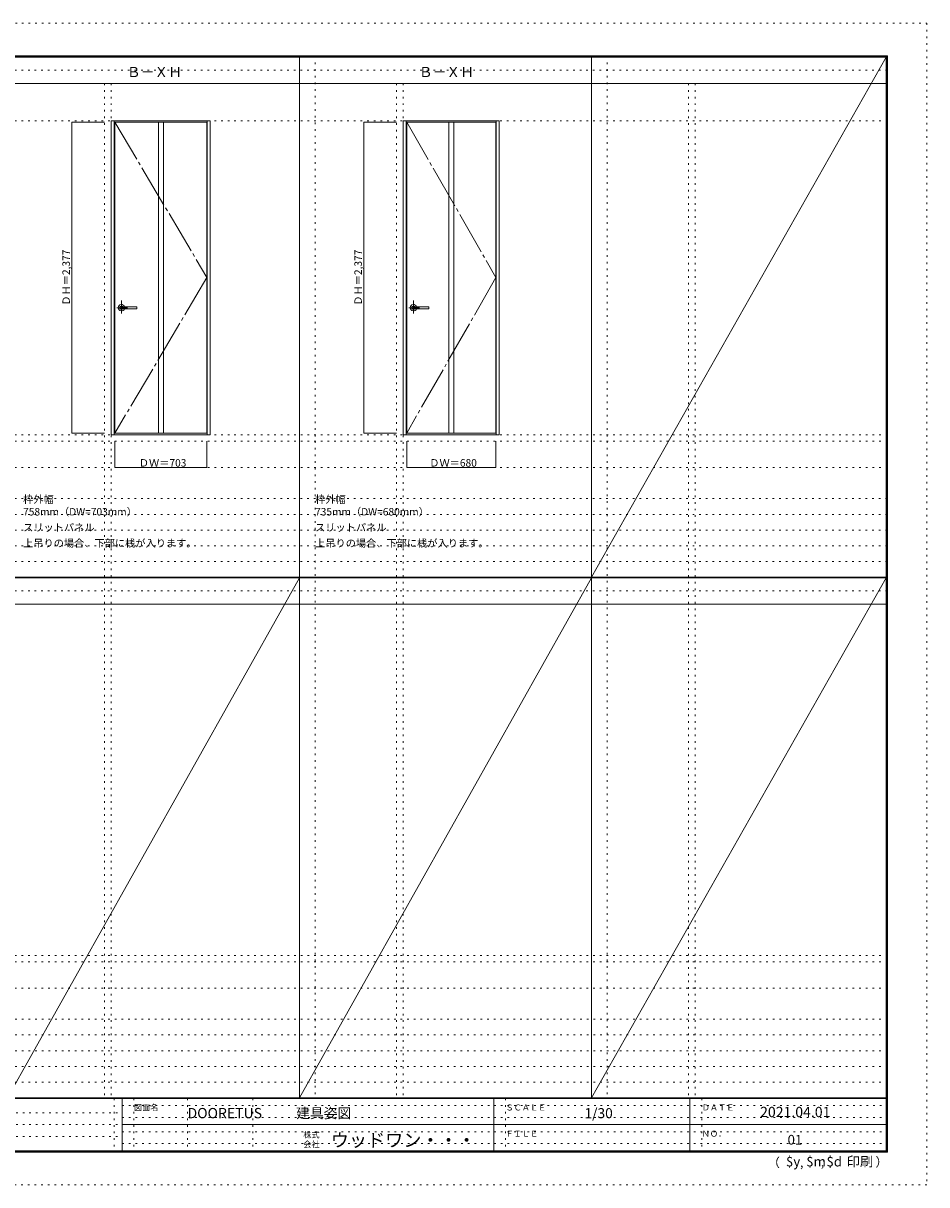
# Model space of a CAD drawing. Units: millimetres. Extents: x -6300 to 6000, y -4455 to 4425.
# Drawn here: x -906 to 6000, y -4455 to 4425 of the extents above; entities that cross this region are included whole.
import ezdxf

# ---------------------------------------------------------------- set-up
doc = ezdxf.new("R2010")
doc.units = ezdxf.units.MM
doc.header["$LTSCALE"] = 30
for name, pattern in [('JWW_CENTER1', [6.773333, 4.233333, -0.846667, 0.846667, -0.846667]), ('JWW_CENTER2', [13.546667, 11.006667, -0.846667, 0.846667, -0.846667]), ('JWW_HOJO', [1.693333, -1.27, 0.423333])]:
    doc.linetypes.add(name, pattern=pattern)
for name, color, linetype in [('0-0_補助線', 7, 'Continuous'), ('0-2_扉', 7, 'Continuous'), ('0-3_仕上げ', 7, 'Continuous'), ('0-4_枠', 7, 'Continuous'), ('0-7', 7, 'Continuous'), ('0-A_文字', 7, 'Continuous'), ('0-B_寸法', 7, 'Continuous'), ('F-0_補助線', 7, 'Continuous'), ('F-1_枠', 7, 'Continuous'), ('F-A_文字', 7, 'Continuous'), ('レバー', 7, 'Continuous')]:
    doc.layers.add(name, color=color, linetype=linetype)

msp = doc.modelspace()

# ---------------------------------------------------------------- linework, layer by layer
at = {"layer": '0-0_補助線', "color": 120, "linetype": 'JWW_HOJO', "lineweight": 5}
for p, q in [((1324.8, 4175), (1324.8, -3790)), ((3556.4, 4175), (3556.4, -3790)), ((-284.2, 3965), (-284.2, -3790)), ((1947.4, 3965), (1947.4, -3790)), ((4179, 3965), (4179, -3790)), ((-5490, 1229.2), (5700, 1229.2)), ((-6000, 790.5), (5700, 790.5)), ((-6000, 670.5), (5700, 670.5)), ((-6000, 550.5), (5700, 550.5)), ((-6000, 430.5), (5700, 430.5)), ((-6000, 310.5), (5700, 310.5)), ((-5490, -2751.3), (5700, -2751.3)), ((5700, -3190), (-6000, -3190)), ((5700, -3310), (-6000, -3310)), ((5700, -3430), (-6000, -3430)), ((5700, -3550), (-6000, -3550)), ((5700, -3670), (-6000, -3670))]:
    msp.add_line(p, q, dxfattribs=at)
at = {"layer": '0-0_補助線', "color": 7, "linetype": 'JWW_HOJO', "lineweight": 9}
for p, q in [((-234.2, 3965), (-234.2, -3790)), ((1997.4, 3965), (1997.4, -3790)), ((4229, 3965), (4229, -3790)), ((-5490, 3679.2), (5700, 3679.2)), ((-5490, 1279.2), (5700, 1279.2)), ((-5490, 1029.2), (5700, 1029.2)), ((-5490, -2701.3), (5700, -2701.3)), ((-5490, -2951.3), (5700, -2951.3))]:
    msp.add_line(p, q, dxfattribs=at)
at = {"layer": '0-2_扉', "color": 92, "linetype": 'Continuous', "lineweight": 13}
for p, q in [((-205.2, 3669.2), (497.8, 3669.2)), ((-205.2, 1292.2), (-205.2, 3669.2)), ((497.8, 1292.2), (497.8, 3669.2)), ((2026.4, 3669.2), (2706.4, 3669.2)), ((2026.4, 1292.2), (2026.4, 3669.2)), ((2706.4, 1292.2), (2706.4, 3669.2)), ((-205.2, 1292.2), (497.8, 1292.2)), ((2026.4, 1292.2), (2706.4, 1292.2))]:
    msp.add_line(p, q, dxfattribs=at)
at = {"layer": '0-3_仕上げ', "color": 92, "linetype": 'Continuous', "lineweight": 13}
for p, q in [((127.3, 1292.2), (127.3, 3669.2)), ((165.3, 1292.2), (165.3, 3669.2)), ((2347.4, 1292.2), (2347.4, 3669.2)), ((2385.4, 1292.2), (2385.4, 3669.2))]:
    msp.add_line(p, q, dxfattribs=at)
at = {"layer": '0-4_枠', "color": 92, "linetype": 'Continuous', "lineweight": 13}
for p, q in [((-234.2, 1279.2), (-234.2, 3679.2)), ((-234.2, 3679.2), (523.8, 3679.2)), ((-210.2, 1279.2), (-210.2, 3679.2)), ((499.8, 1279.2), (499.8, 3679.2)), ((523.8, 1279.2), (523.8, 3679.2)), ((1997.4, 1279.2), (1997.4, 3679.2)), ((1997.4, 3679.2), (2732.4, 3679.2)), ((2021.4, 1279.2), (2021.4, 3679.2)), ((2708.4, 1279.2), (2708.4, 3679.2)), ((2732.4, 1279.2), (2732.4, 3679.2)), ((-234.2, 1279.2), (523.8, 1279.2)), ((1997.4, 1279.2), (2732.4, 1279.2))]:
    msp.add_line(p, q, dxfattribs=at)
at = {"layer": '0-7', "color": 7, "linetype": 'JWW_CENTER2', "lineweight": 9}
for p, q in [((-205.2, 3669.2), (497.8, 2480.7)), ((2026.4, 3669.2), (2706.4, 2480.7)), ((497.8, 2480.7), (-205.2, 1292.2)), ((2706.4, 2480.7), (2026.4, 1292.2))]:
    msp.add_line(p, q, dxfattribs=at)
at = {"layer": '0-B_寸法', "color": 120, "linetype": 'Continuous', "lineweight": 5}
for p, q in [((-534.2, 3669.2), (-284.2, 3669.2)), ((-534.2, 3669.2), (-534.2, 1292.2)), ((1697.4, 3669.2), (1947.4, 3669.2)), ((1697.4, 3669.2), (1697.4, 1292.2)), ((-534.2, 1292.2), (-284.2, 1292.2)), ((1697.4, 1292.2), (1947.4, 1292.2)), ((-205.2, 1029.2), (-205.2, 1229.2)), ((497.8, 1029.2), (497.8, 1229.2)), ((2026.4, 1029.2), (2026.4, 1229.2)), ((2706.4, 1029.2), (2706.4, 1229.2)), ((-205.2, 1029.2), (497.8, 1029.2)), ((2026.4, 1029.2), (2706.4, 1029.2))]:
    msp.add_line(p, q, dxfattribs=at)
at = {"layer": '0-B_寸法', "color": 7, "linetype": 'Continuous', "lineweight": 9, "const_width": 3}
for points in [[(-532.7, 3669.2, 0.414214), (-534.2, 3670.7, 0.414214), (-535.7, 3669.2, 0.414214), (-534.2, 3667.7, 0.414214)], [(1698.9, 3669.2, 0.414214), (1697.4, 3670.7, 0.414214), (1695.9, 3669.2, 0.414214), (1697.4, 3667.7, 0.414214)], [(-532.7, 1292.2, 0.414214), (-534.2, 1293.7, 0.414214), (-535.7, 1292.2, 0.414214), (-534.2, 1290.7, 0.414214)], [(1698.9, 1292.2, 0.414214), (1697.4, 1293.7, 0.414214), (1695.9, 1292.2, 0.414214), (1697.4, 1290.7, 0.414214)], [(-203.7, 1029.2, 0.414214), (-205.2, 1030.7, 0.414214), (-206.7, 1029.2, 0.414214), (-205.2, 1027.7, 0.414214)], [(499.3, 1029.2, 0.414214), (497.8, 1030.7, 0.414214), (496.3, 1029.2, 0.414214), (497.8, 1027.7, 0.414214)], [(2027.9, 1029.2, 0.414214), (2026.4, 1030.7, 0.414214), (2024.9, 1029.2, 0.414214), (2026.4, 1027.7, 0.414214)], [(2707.9, 1029.2, 0.414214), (2706.4, 1030.7, 0.414214), (2704.9, 1029.2, 0.414214), (2706.4, 1027.7, 0.414214)]]:
    msp.add_lwpolyline(points, format="xyb", close=True, dxfattribs=at)
at = {"layer": 'F-0_補助線', "color": 120, "linetype": 'JWW_HOJO', "lineweight": 5}
for p, q in [((-6300, 4425), (6000, 4425)), ((6000, 4425), (6000, -4455)), ((6000, -4455), (-6300, -4455))]:
    msp.add_line(p, q, dxfattribs=at)
at = {"layer": 'F-0_補助線', "color": 200, "linetype": 'JWW_HOJO', "lineweight": 20}
for p, q in [((-6000, 4065), (5690, 4065)), ((-6000, 84.5), (5690, 84.5))]:
    msp.add_line(p, q, dxfattribs=at)
at = {"layer": 'F-0_補助線', "color": 7, "linetype": 'JWW_HOJO', "lineweight": 9}
for p, q in [((-210, -3795), (-210, -4195)), ((-60, -3795), (-60, -4195)), ((350, -3795), (350, -4195)), ((850, -3795), (850, -4195)), ((2780, -3795), (2780, -4195)), ((4280, -3795), (4280, -4195)), ((-5990, -3905), (-150, -3905)), ((-150, -3850), (5690, -3850)), ((-5990, -3995), (-150, -3995)), ((-150, -3940), (5690, -3940)), ((-150, -4050), (5690, -4050)), ((-5990, -4085), (-150, -4085)), ((-150, -4140), (5690, -4140))]:
    msp.add_line(p, q, dxfattribs=at)
at = {"layer": 'F-1_枠', "color": 200, "linetype": 'Continuous', "lineweight": 20}
for p, q in [((-6000, 4175), (5700, 4175)), ((1204.8, 4175), (1204.8, -3790)), ((3436.4, 4175), (3436.4, -3790)), ((5690, 4175), (5690, -4205)), ((5695, 4175), (5695, -4205)), ((5700, 4175), (5700, -4205)), ((-6000, 4170), (5700, 4170)), ((-6000, 4165), (5700, 4165)), ((-6000, 3965), (5700, 3965)), ((-6000, 190.5), (5700, 190.5)), ((-6000, 187.5), (5700, 187.5)), ((-6000, 184.5), (5700, 184.5)), ((-6000, -15.5), (5700, -15.5)), ((5700, -3790), (-6000, -3790)), ((5700, -3795), (-6000, -3795)), ((-150, -3795), (-150, -4195)), ((2690, -3795), (2690, -4195)), ((4190, -3795), (4190, -4195)), ((-150, -3995), (5690, -3995)), ((5700, -4195), (-6000, -4195)), ((5700, -4200), (-6000, -4200)), ((5700, -4205), (-6000, -4205))]:
    msp.add_line(p, q, dxfattribs=at)
at = {"layer": 'F-A_文字', "color": 7, "linetype": 'Continuous', "lineweight": 9}
for p, q in [((3436.4, 190.5), (5690, 4165)), ((-1026.8, -3790), (1204.8, 184.5)), ((1204.8, -3790), (3436.4, 184.5)), ((3436.4, -3790), (5690, 184.5))]:
    msp.add_line(p, q, dxfattribs=at)
at = {"layer": 'レバー', "color": 120, "linetype": 'JWW_CENTER1', "lineweight": 5}
for p, q in [((-107.9, 2249.7), (-190.9, 2249.7)), ((-154.7, 2306.2), (-154.7, 2206.4)), ((2123.7, 2249.7), (2040.7, 2249.7)), ((2076.9, 2306.2), (2076.9, 2206.4))]:
    msp.add_line(p, q, dxfattribs=at)
at = {"layer": 'レバー', "color": 7, "linetype": 'Continuous', "lineweight": 0}
for p, q in [((-167.5, 2251.9), (-167.7, 2249.7)), ((-167.7, 2249.7), (-167.5, 2247.6)), ((-166.7, 2254), (-167.5, 2251.9)), ((-167.5, 2247.6), (-166.7, 2245.5)), ((-165.5, 2255.9), (-166.7, 2254)), ((-166.7, 2245.5), (-165.5, 2243.6)), ((-163.9, 2257.5), (-165.5, 2255.9)), ((-165.5, 2243.6), (-163.9, 2242)), ((-161.9, 2258.9), (-163.9, 2257.5)), ((-163.9, 2242), (-161.9, 2240.6)), ((-159.7, 2259.9), (-161.9, 2258.9)), ((-161.9, 2240.6), (-159.7, 2239.6)), ((-157.2, 2260.5), (-159.7, 2259.9)), ((-159.7, 2239.6), (-157.2, 2239)), ((-154.7, 2260.7), (-157.2, 2260.5)), ((-157.2, 2239), (-154.7, 2238.7)), ((-152.2, 2260.5), (-154.7, 2260.7)), ((-154.7, 2238.7), (-152.2, 2239)), ((-149.7, 2259.9), (-152.2, 2260.5)), ((-152.2, 2239), (-149.7, 2239.6)), ((-149.4, 2256.7), (-149.8, 2256.7)), ((-149.8, 2256.7), (-149.8, 2256.7)), ((-147.5, 2258.9), (-149.7, 2259.9)), ((-149.7, 2242.8), (-149.5, 2242.8)), ((-149.7, 2239.6), (-147.5, 2240.6)), ((-149.5, 2242.8), (-149.1, 2242.8)), ((-148.3, 2256.7), (-149.4, 2256.7)), ((-149.1, 2242.8), (-148.4, 2242.8)), ((-148.4, 2242.8), (-147.4, 2242.8)), ((-146.7, 2256.7), (-148.3, 2256.7)), ((-145.5, 2257.5), (-147.5, 2258.9)), ((-147.5, 2240.6), (-145.5, 2242)), ((-147.4, 2242.8), (-146.1, 2242.8)), ((-145.2, 2256.7), (-146.7, 2256.7)), ((-146.1, 2242.8), (-144.8, 2242.8)), ((-144.7, 2256.7), (-145.5, 2257.5)), ((-145.5, 2242), (-144.7, 2242.8)), ((-143.7, 2256.7), (-145.2, 2256.7)), ((-144.8, 2242.8), (-141.9, 2242.8)), ((-141.3, 2256.7), (-143.7, 2256.7)), ((-141.9, 2242.8), (-138.9, 2242.7)), ((-139.3, 2256.7), (-141.3, 2256.7)), ((-137.5, 2256.7), (-139.3, 2256.7)), ((-138.9, 2242.7), (-135.9, 2242.7)), ((-135.5, 2256.7), (-137.5, 2256.7)), ((-135.9, 2242.7), (-132.9, 2242.7)), ((-131.7, 2256.7), (-135.5, 2256.7)), ((-132.9, 2242.7), (-129.8, 2242.7)), ((-127.5, 2256.7), (-131.7, 2256.7)), ((-129.8, 2242.7), (-126.7, 2242.7)), ((-122.8, 2256.7), (-127.5, 2256.7)), ((-126.7, 2242.7), (-122.7, 2242.7)), ((-118, 2256.7), (-122.8, 2256.7)), ((-122.7, 2242.7), (-118.3, 2242.7)), ((-118.3, 2242.7), (-113.3, 2242.7)), ((-112.8, 2256.7), (-118, 2256.7)), ((-113.3, 2242.7), (-107.8, 2242.7)), ((-107, 2256.7), (-112.8, 2256.7)), ((-107.8, 2242.7), (-101.7, 2242.7)), ((-100.7, 2256.7), (-107, 2256.7)), ((-101.7, 2242.7), (-95.1, 2242.7)), ((-93.9, 2256.7), (-100.7, 2256.7)), ((-95.1, 2242.7), (-87.8, 2242.7)), ((-86.1, 2256.7), (-93.9, 2256.7)), ((-87.8, 2242.7), (-79.3, 2242.7)), ((-77.7, 2256.7), (-86.1, 2256.7)), ((-79.3, 2242.7), (-70, 2242.7)), ((-68.7, 2256.7), (-77.7, 2256.7)), ((-70, 2242.7), (-60.1, 2242.7)), ((-59.1, 2256.7), (-68.7, 2256.7)), ((-60.1, 2242.7), (-49.4, 2242.7)), ((-48.9, 2256.7), (-59.1, 2256.7)), ((-49.4, 2242.7), (-39.2, 2242.7)), ((-39.2, 2256.7), (-48.9, 2256.7)), ((-48.3, 2256.7), (-48.7, 2256.7)), ((-39.2, 2256.7), (-48.3, 2256.7)), ((-37.7, 2249.7), (-37.7, 2255.2)), ((-37.7, 2249.7), (-37.7, 2244.3)), ((2064.2, 2251.9), (2063.9, 2249.7)), ((2063.9, 2249.7), (2064.2, 2247.6)), ((2064.9, 2254), (2064.2, 2251.9)), ((2064.2, 2247.6), (2064.9, 2245.5)), ((2066.1, 2255.9), (2064.9, 2254)), ((2064.9, 2245.5), (2066.1, 2243.6)), ((2067.7, 2257.5), (2066.1, 2255.9)), ((2066.1, 2243.6), (2067.7, 2242)), ((2069.7, 2258.9), (2067.7, 2257.5)), ((2067.7, 2242), (2069.7, 2240.6)), ((2071.9, 2259.9), (2069.7, 2258.9)), ((2069.7, 2240.6), (2071.9, 2239.6)), ((2074.4, 2260.5), (2071.9, 2259.9)), ((2071.9, 2239.6), (2074.4, 2239)), ((2076.9, 2260.7), (2074.4, 2260.5)), ((2074.4, 2239), (2076.9, 2238.7)), ((2079.4, 2260.5), (2076.9, 2260.7)), ((2076.9, 2238.7), (2079.4, 2239)), ((2081.9, 2259.9), (2079.4, 2260.5)), ((2079.4, 2239), (2081.9, 2239.6)), ((2082.2, 2256.7), (2081.8, 2256.7)), ((2081.8, 2256.7), (2081.8, 2256.7)), ((2084.1, 2258.9), (2081.9, 2259.9)), ((2081.9, 2242.8), (2082.1, 2242.8)), ((2081.9, 2239.6), (2084.1, 2240.6)), ((2082.1, 2242.8), (2082.5, 2242.8)), ((2083.3, 2256.7), (2082.2, 2256.7)), ((2082.5, 2242.8), (2083.2, 2242.8)), ((2083.2, 2242.8), (2084.2, 2242.8)), ((2084.9, 2256.7), (2083.3, 2256.7)), ((2086.1, 2257.5), (2084.1, 2258.9)), ((2084.1, 2240.6), (2086.1, 2242)), ((2084.2, 2242.8), (2085.5, 2242.8)), ((2086.4, 2256.7), (2084.9, 2256.7)), ((2085.5, 2242.8), (2086.8, 2242.8)), ((2086.9, 2256.7), (2086.1, 2257.5)), ((2086.1, 2242), (2086.9, 2242.8)), ((2087.9, 2256.7), (2086.4, 2256.7)), ((2086.8, 2242.8), (2089.7, 2242.8)), ((2090.3, 2256.7), (2087.9, 2256.7)), ((2089.7, 2242.8), (2092.7, 2242.7)), ((2092.3, 2256.7), (2090.3, 2256.7)), ((2094.1, 2256.7), (2092.3, 2256.7)), ((2092.7, 2242.7), (2095.7, 2242.7)), ((2096.2, 2256.7), (2094.1, 2256.7)), ((2095.7, 2242.7), (2098.7, 2242.7)), ((2099.9, 2256.7), (2096.2, 2256.7)), ((2098.7, 2242.7), (2101.8, 2242.7)), ((2104.1, 2256.7), (2099.9, 2256.7)), ((2101.8, 2242.7), (2104.9, 2242.7)), ((2108.8, 2256.7), (2104.1, 2256.7)), ((2104.9, 2242.7), (2108.9, 2242.7)), ((2113.6, 2256.7), (2108.8, 2256.7)), ((2108.9, 2242.7), (2113.3, 2242.7)), ((2113.3, 2242.7), (2118.3, 2242.7)), ((2118.8, 2256.7), (2113.6, 2256.7)), ((2118.3, 2242.7), (2123.8, 2242.7)), ((2124.6, 2256.7), (2118.8, 2256.7)), ((2123.8, 2242.7), (2129.9, 2242.7)), ((2130.9, 2256.7), (2124.6, 2256.7)), ((2129.9, 2242.7), (2136.5, 2242.7)), ((2137.7, 2256.7), (2130.9, 2256.7)), ((2136.5, 2242.7), (2143.8, 2242.7)), ((2145.5, 2256.7), (2137.7, 2256.7)), ((2143.8, 2242.7), (2152.3, 2242.7)), ((2153.9, 2256.7), (2145.5, 2256.7)), ((2152.3, 2242.7), (2161.6, 2242.7)), ((2162.9, 2256.7), (2153.9, 2256.7)), ((2161.6, 2242.7), (2171.5, 2242.7)), ((2172.5, 2256.7), (2162.9, 2256.7)), ((2171.5, 2242.7), (2182.2, 2242.7)), ((2182.7, 2256.7), (2172.5, 2256.7)), ((2182.2, 2242.7), (2192.4, 2242.7)), ((2192.4, 2256.7), (2182.7, 2256.7)), ((2183.3, 2256.7), (2182.9, 2256.7)), ((2192.4, 2256.7), (2183.3, 2256.7)), ((2193.9, 2249.7), (2193.9, 2255.2)), ((2193.9, 2249.7), (2193.9, 2244.3))]:
    msp.add_line(p, q, dxfattribs=at)
for centre, radius, start, end in [((-154.7, 2249.7), 24.6, 16.59952, 343.36736), ((-39.2, 2255.2), 1.5, 0.00847, 89.9163), ((-39.2, 2255.2), 1.5, 360, 90.17419), ((-39.2, 2244.2), 1.5, 270.16419, 0), ((-39.2, 2244.2), 1.5, 269.91059, 359.99153), ((2076.9, 2249.7), 24.6, 16.59952, 343.36736), ((2192.4, 2255.2), 1.5, 0.00847, 89.9163), ((2192.4, 2255.2), 1.5, 360, 90.17419), ((2192.4, 2244.2), 1.5, 270.16419, 0), ((2192.4, 2244.2), 1.5, 269.91059, 359.99153)]:
    msp.add_arc(centre, radius, start, end, dxfattribs=at)

# ---------------------------------------------------------------- texts
at = {"layer": '0-A_文字', "color": 7, "linetype": 'Continuous', "lineweight": 9, "attachment_point": 7}
for s, insert, char_height, width in [('{\\fＭＳ ゴシック|b0|i0|c128|p49;Ｂ－ＸＨ}', (-113.5, 4013.6), 77.152, 405), ('{\\fＭＳ ゴシック|b0|i0|c128|p49;Ｂ－ＸＨ}', (2118.1, 4013.6), 77.152, 405), ('{\\fＭＳ ゴシック|b0|i0|c128|p49;枠外幅 758mm（DW=703mm）}', (-906.8, 661.6), 57.15, 900), ('{\\fＭＳ ゴシック|b0|i0|c128|p49;枠外幅 735mm（DW=680mm）}', (1324.8, 661.6), 57.15, 900), ('{\\fＭＳ ゴシック|b0|i0|c128|p49;スリットパネル}', (-906.8, 541.6), 57.15, 525), ('{\\fＭＳ ゴシック|b0|i0|c128|p49;スリットパネル}', (1324.8, 541.6), 57.15, 525), ('{\\fＭＳ ゴシック|b0|i0|c128|p49;上吊りの場合、下部に桟が入ります。}', (-906.8, 421.6), 57.15, 1275), ('{\\fＭＳ ゴシック|b0|i0|c128|p49;上吊りの場合、下部に桟が入ります。}', (1324.8, 421.6), 57.15, 1275)]:
    msp.add_mtext(s, dxfattribs=dict(at, insert=insert, char_height=char_height, width=width))
at = {"layer": '0-B_寸法', "color": 7, "linetype": 'Continuous', "lineweight": 70, "char_height": 57.15, "width": 412.5, "attachment_point": 7, "rotation": 90}
for insert in [(-549.2, 2265.6), (1682.4, 2265.6)]:
    msp.add_mtext('{\\fＭＳ ゴシック|b0|i0|c128|p49;ＤＨ＝2,377}', dxfattribs=dict(at, insert=insert))
at = {"layer": '0-B_寸法', "color": 7, "linetype": 'Continuous', "lineweight": 70, "char_height": 57.15, "width": 337.5, "attachment_point": 7}
for s, insert in [('{\\fＭＳ ゴシック|b0|i0|c128|p49;ＤＷ＝703}', (-22.4, 1035.3)), ('{\\fＭＳ ゴシック|b0|i0|c128|p49;ＤＷ＝680}', (2197.7, 1035.3))]:
    msp.add_mtext(s, dxfattribs=dict(at, insert=insert))
at = {"layer": 'F-A_文字', "color": 7, "linetype": 'Continuous', "lineweight": 0, "attachment_point": 7}
for s, insert, char_height, width in [('{\\fＭＳ ゴシック|b0|i0|c128|p49;図面名}', (-60, -3887.1), 45.72, 180), ('{\\fＭＳ ゴシック|b0|i0|c128|p49;DOORETUS}', (350, -3946.5), 78.581, 412.5), ('{\\fＭＳ ゴシック|b0|i0|c128|p49;建具姿図}', (1180.4, -3946.4), 77.152, 405), ('{\\fＭＳ ゴシック|b0|i0|c128|p49;ＳＣＡＬＥ}', (2780, -3887.1), 45.72, 300), ('{\\fＭＳ ゴシック|b0|i0|c128|p49;1/30}', (3383.7, -3946.4), 77.152, 202.5), ('{\\fＭＳ ゴシック|b0|i0|c128|p49;ＤＡＴＥ}', (4280, -3887.1), 45.72, 240), ('{\\fＭＳ ゴシック|b0|i0|c128|p49;2021.04.01}', (4726.2, -3938.1), 78.867, 517.5), ('{\\fＭＳ ゴシック|b0|i0|c128|p49;株式}', (1235, -4096.1), 45.72, 120), ('{\\fＭＳ ゴシック|b0|i0|c128|p49;ウッドワン・・・}', (1445, -4164.3), 101.441, 1065), ('{\\fＭＳ ゴシック|b0|i0|c128|p49;ＦＩＬＥ}', (2780, -4087.1), 45.72, 240), ('{\\fＭＳ ゴシック|b0|i0|c128|p49;ＮＯ．}', (4280, -4087.1), 45.72, 180), ('{\\fＭＳ ゴシック|b0|i0|c128|p49;会社}', (1235, -4168.1), 45.72, 120), ('{\\fＭＳ ゴシック|b0|i0|c128|p49;（}', (4784, -4319), 68.58, 90), ('{\\fＭＳ ゴシック|b0|i0|c128|p49;$y}', (4923.9, -4314.8), 74.295, 97.5), ('{\\fＭＳ ゴシック|b0|i0|c128|p49;$m}', (5078.7, -4314.8), 74.295, 97.5), ('{\\fＭＳ ゴシック|b0|i0|c128|p49;$d}', (5233.4, -4314.8), 74.295, 97.5), ('{\\fＭＳ ゴシック|b0|i0|c128|p49;印刷}', (5388.1, -4314.8), 74.295, 195), ('{\\fＭＳ ゴシック|b0|i0|c128|p49;）}', (5608.4, -4314.8), 68.58, 90), ('{\\fＭＳ ゴシック|b0|i0|c128|p49;,}', (5031.3, -4319), 68.58, 45), ('{\\fＭＳ ゴシック|b0|i0|c128|p49;,}', (5190.2, -4316.2), 68.58, 45)]:
    msp.add_mtext(s, dxfattribs=dict(at, insert=insert, char_height=char_height, width=width))
at = {"layer": 'F-A_文字', "color": 7, "linetype": 'Continuous', "lineweight": 9, "insert": (4936.2, -4147.9), "char_height": 74.295, "width": 97.5, "attachment_point": 7}
msp.add_mtext('{\\fＭＳ ゴシック|b0|i0|c128|p49;01}', dxfattribs=at)

doc.saveas('drawing.dxf')
